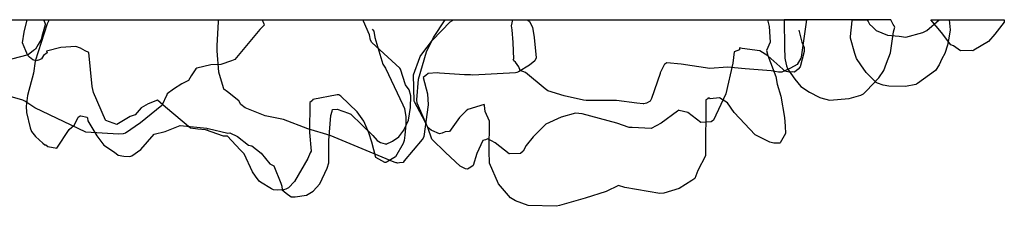
# Model space of a CAD drawing. Units: inches. Extents: x 119 to 1775, y 324 to 1390.
# Drawn here: x 1072 to 1167, y 339 to 357 of the extents above; entities that cross this region are included whole.
import ezdxf

# ---------------------------------------------------------------- set-up
doc = ezdxf.new("R2010")
doc.units = ezdxf.units.IN
doc.header["$MEASUREMENT"] = 0

msp = doc.modelspace()

# ---------------------------------------------------------------- linework, layer by layer
for points in [[(1046.787, 357.454), (1142.664, 357.454)], [(1074.039, 357.454), (1074.047, 357.418), (1074.169, 357.059), (1074.183, 356.954), (1073.856, 355.809), (1073.782, 355.516), (1073.495, 355.057), (1073.246, 354.598), (1073.046, 354.47), (1072.536, 354.045), (1070.91, 353.636), (1070.054, 353.765), (1069.728, 353.745), (1068.882, 354.037), (1068.39, 354.378), (1068.149, 354.737), (1067.787, 355.34), (1067.175, 357.454), (1074.039, 357.454)], [(1095.269, 357.454), (1095.428, 357.043), (1095.481, 356.921), (1095.045, 356.493), (1092.621, 353.584), (1092.279, 353.474), (1091.256, 353.107), (1090.288, 353.073), (1088.937, 352.757), (1088.827, 352.678), (1088.386, 352), (1088.111, 351.534), (1087.471, 351.234), (1086.648, 350.708), (1086.036, 350.238), (1085.991, 350.162), (1085.517, 349.113), (1083.455, 347.453), (1081.996, 346.441), (1081.763, 346.371), (1081.317, 346.351), (1078.143, 346.529), (1073.183, 348.901), (1072.188, 349.538), (1072.004, 349.649), (1068.477, 350.648)], [(1142.664, 357.454), (1148.196, 357.453), (1147.694, 353.83), (1147.683, 353.785), (1147.663, 353.733), (1147.288, 353.118), (1146.641, 352.762), (1145.822, 352.348), (1145.475, 352.357), (1144.785, 352.499), (1142.229, 352.681), (1140.52, 352.846), (1138.805, 352.719), (1136.012, 353.124), (1134.612, 353.251), (1134.431, 353.125), (1134.387, 353.139), (1133.983, 352.291), (1133.969, 352.231), (1133.129, 349.791), (1133, 349.557), (1132.636, 349.36), (1132.405, 349.282), (1132.325, 349.286), (1131.725, 349.346), (1129.726, 349.599), (1126.956, 349.613), (1126.778, 349.618), (1126.525, 349.645), (1124.65, 350.059), (1123.052, 350.547), (1122.79, 350.733), (1120.89, 352.324), (1120.357, 352.511), (1120.224, 352.862), (1119.905, 353.334), (1119.741, 353.475), (1119.686, 353.593), (1119.733, 353.61), (1119.7, 355.25), (1119.602, 356.469), (1119.525, 356.851), (1119.643, 357.454)], [(1156.399, 357.453), (1146.028, 357.453), (1146.071, 354.719), (1146.108, 353.799), (1146.107, 353.707), (1146.133, 353.549), (1146.274, 352.973), (1146.369, 352.711), (1146.448, 352.561), (1147.074, 351.666), (1147.663, 350.966), (1148.484, 350.427), (1149.449, 349.922), (1149.509, 349.893), (1149.607, 349.873), (1150.453, 349.648), (1152.368, 349.815), (1152.582, 349.869), (1153.481, 350.139), (1153.758, 350.262), (1153.864, 350.349), (1154.045, 350.549), (1155.256, 351.8), (1155.725, 352.533), (1156.003, 353.219), (1156.385, 354.227), (1156.679, 356.27), (1156.804, 356.733), (1156.732, 356.869), (1156.648, 356.986), (1156.399, 357.453)], [(1167.443, 357.453), (1167.414, 357.225), (1166.512, 356.066), (1165.897, 355.327), (1164.47, 354.492), (1164.372, 354.443), (1164.255, 354.448), (1163.184, 354.429), (1162.503, 354.901), (1162.235, 355.013), (1161.321, 356.207), (1160.293, 357.453), (1167.443, 357.453)]]:
    msp.add_lwpolyline(points)
for points in [[(1105.966, 356.536, 0), (1106.127, 356.346, 0), (1106.231, 355.715, 0), (1107.013, 353.148, 0), (1107.273, 352.734, 0), (1108.969, 349.187, 0), (1109.109, 348.825, 0), (1109.245, 348.031, 0), (1109.253, 347.274, 0), (1109.156, 346.255, 0), (1109.069, 345.722, 0), (1109.05, 345.622, 0), (1108.982, 345.421, 0), (1108.239, 344.127, 0), (1107.432, 343.643, 0), (1107.292, 343.574, 0), (1107.189, 343.584, 0), (1106.321, 344.064, 0), (1105.933, 345.551, 0), (1105.662, 346.473, 0), (1105.158, 347.603, 0), (1104.519, 348.516, 0), (1102.923, 350.021, 0), (1102.741, 350.145, 0), (1102.586, 350.158, 0), (1100.204, 349.702, 0), (1100.164, 349.608, 0), (1099.896, 349.406, 0), (1099.874, 346.493, 0), (1100.054, 344.684, 0), (1099.937, 344.535, 0), (1099.712, 343.958, 0), (1098.416, 341.745, 0), (1097.822, 341.134, 0), (1097.57, 341.005, 0), (1097.359, 340.944, 0), (1096.744, 340.883, 0), (1096.389, 340.928, 0), (1096.184, 341.036, 0), (1095.128, 341.674, 0), (1094.979, 341.786, 0), (1094.632, 342.254, 0), (1094.322, 342.69, 0), (1093.541, 344.437, 0), (1093.14, 344.822, 0), (1091.895, 346.157, 0), (1091.525, 346.127, 0), (1089.772, 346.765, 0), (1089.017, 346.814, 0), (1088.315, 346.926, 0), (1085.863, 348.961, 0), (1085.106, 349.645, 0), (1084.192, 349.273, 0), (1083.513, 348.888, 0), (1082.925, 348.213, 0), (1082.442, 348.057, 0), (1081.146, 347.277, 0), (1080.09, 347.663, 0), (1080.03, 347.705, 0), (1078.866, 350.395, 0), (1078.735, 350.964, 0), (1078.438, 354.271, 0), (1078.06, 354.424, 0), (1077.615, 354.681, 0), (1077.163, 354.851, 0), (1075.689, 354.739, 0), (1074.307, 354.385, 0), (1074.365, 354.245, 0), (1074.027, 353.965, 0), (1073.82, 353.64, 0), (1073.63, 353.541, 0), (1073.314, 353.471, 0), (1072.968, 353.564, 0), (1072.643, 353.819, 0), (1072.492, 353.976, 0), (1072.288, 354.426, 0), (1071.985, 355.21, 0), (1072.143, 356.23, 0), (1072.43, 357.454, 0), (1075.925, 357.454, 0), (1105.463, 357.454, 0)], [(1074.56, 357.454, 0), (1074.358, 357.04, 0), (1073.209, 353.431, 0), (1073.039, 352.273, 0), (1072.447, 350.095, 0), (1072.336, 349.051, 0), (1072.368, 348.437, 0), (1072.733, 346.936, 0), (1072.84, 346.593, 0), (1073.22, 346.109, 0), (1073.944, 345.452, 0), (1074.154, 345.312, 0), (1074.248, 345.292, 0), (1074.45, 345.149, 0), (1075.306, 344.969, 0), (1076.514, 346.803, 0), (1077.014, 347.251, 0), (1077.391, 347.976, 0), (1077.582, 348.114, 0), (1077.64, 348.126, 0), (1078.263, 347.992, 0), (1078.307, 347.895, 0), (1078.339, 347.629, 0), (1079.216, 346.181, 0), (1079.868, 345.262, 0), (1080.928, 344.582, 0), (1081.281, 344.291, 0), (1081.838, 344.191, 0), (1082.41, 344.152, 0), (1082.592, 344.233, 0), (1083.488, 344.843, 0), (1084.772, 346.351, 0), (1085.842, 346.599, 0), (1087.309, 347.179, 0), (1089.886, 346.905, 0), (1089.907, 346.9, 0), (1089.964, 346.854, 0), (1090.027, 346.88, 0), (1091.951, 346.446, 0), (1092.132, 346.474, 0), (1092.889, 346.112, 0), (1093.944, 345.259, 0), (1094.266, 345.212, 0), (1095.176, 344.507, 0), (1096.029, 343.448, 0), (1096.398, 343.265, 0), (1097.106, 341.589, 0), (1097.191, 341.271, 0), (1097.226, 340.937, 0), (1097.611, 340.612, 0), (1098.103, 340.262, 0), (1098.47, 340.235, 0), (1099.595, 340.397, 0), (1100.226, 340.798, 0), (1100.898, 341.51, 0), (1101.594, 343.027, 0), (1101.75, 343.543, 0), (1101.774, 345.708, 0), (1101.967, 348.142, 0), (1102.089, 348.563, 0), (1102.103, 348.729, 0), (1102.571, 348.774, 0), (1103.681, 348.384, 0), (1103.909, 348.289, 0), (1106.042, 346.218, 0), (1106.445, 345.724, 0), (1106.785, 345.511, 0), (1107.231, 345.393, 0), (1107.303, 345.391, 0), (1107.331, 345.351, 0), (1107.935, 345.655, 0), (1108.553, 346.07, 0), (1109.049, 346.733, 0), (1109.495, 347.682, 0), (1109.71, 348.929, 0), (1109.735, 350.05, 0), (1109.587, 350.628, 0), (1109.217, 351.13, 0), (1108.736, 352.651, 0), (1108.673, 352.739, 0), (1105.926, 355.25, 0), (1105.821, 355.466, 0), (1105.706, 355.974, 0), (1105.134, 357.328, 0), (1105.124, 357.454, 0)], [(1121.087, 357.454, 0), (1121.258, 357.283, 0), (1121.58, 356.72, 0), (1121.717, 355.735, 0), (1121.932, 353.758, 0), (1121.806, 353.472, 0), (1121.276, 353.044, 0), (1120.198, 352.378, 0), (1120.027, 352.327, 0), (1119.922, 352.303, 0), (1115.753, 352.075, 0), (1115.55, 352.087, 0), (1114.936, 352.094, 0), (1112.516, 352.272, 0), (1112.301, 352.301, 0), (1112.292, 352.29, 0), (1111.426, 352.24, 0), (1111.204, 352.039, 0), (1110.939, 351.831, 0), (1111.357, 350.27, 0), (1111.429, 349.17, 0), (1110.992, 346.115, 0), (1110.929, 345.943, 0), (1110.851, 345.825, 0), (1109.069, 343.741, 0), (1108.978, 343.594, 0), (1108.627, 343.547, 0), (1108.435, 343.53, 0), (1108.376, 343.536, 0), (1108.292, 343.556, 0), (1108.113, 343.619, 0), (1101.893, 346.199, 0), (1099.708, 346.865, 0), (1097.342, 347.776, 0), (1095.581, 348.133, 0), (1093.632, 348.902, 0), (1093.211, 349.228, 0), (1093.003, 349.562, 0), (1091.917, 350.443, 0), (1091.558, 350.716, 0), (1091.503, 350.826, 0), (1091.065, 352.349, 0), (1090.897, 354.436, 0), (1090.906, 354.92, 0), (1091.021, 357.294, 0), (1091.014, 357.454, 0)], [(1145.605, 345.467, 0), (1145.564, 345.469, 0), (1145.02, 345.477, 0), (1144.641, 345.553, 0), (1143.205, 346.287, 0), (1141.181, 348.435, 0), (1140.538, 349.366, 0), (1139.753, 349.854, 0), (1138.845, 349.769, 0), (1138.735, 349.829, 0), (1138.618, 349.82, 0), (1138.612, 349.782, 0), (1138.404, 349.686, 0), (1138.371, 344.377, 0), (1138.387, 344.233, 0), (1137.657, 342.819, 0), (1137.351, 342.028, 0), (1137.065, 341.824, 0), (1135.842, 341.068, 0), (1134.321, 340.592, 0), (1133.956, 340.568, 0), (1130.547, 341.148, 0), (1129.938, 341.361, 0), (1128.727, 340.757, 0), (1126.68, 340.117, 0), (1124.176, 339.404, 0), (1123.885, 339.331, 0), (1121.146, 339.403, 0), (1119.908, 339.875, 0), (1119.431, 340.164, 0), (1118.26, 341.52, 0), (1117.395, 343.535, 0), (1117.363, 344.673, 0), (1117.394, 347.602, 0), (1116.964, 348.539, 0), (1116.91, 349.134, 0), (1116.853, 349.205, 0), (1115.262, 348.725, 0), (1115.109, 348.613, 0), (1114.457, 347.971, 0), (1113.49, 346.584, 0), (1113.062, 346.556, 0), (1112.782, 346.442, 0), (1112.522, 346.372, 0), (1111.771, 346.702, 0), (1111.706, 346.739, 0), (1111.559, 346.843, 0), (1111.385, 346.974, 0), (1111.125, 347.538, 0), (1110.076, 349.484, 0), (1110.07, 349.531, 0), (1109.998, 352.108, 0), (1110.599, 353.797, 0), (1110.647, 353.878, 0), (1110.803, 354.107, 0), (1111.846, 355.479, 0), (1113.544, 357.26, 0), (1113.791, 357.392, 0), (1113.826, 357.454, 0)], [(1147.463, 356.435, 0), (1147.751, 355.284, 0), (1147.989, 354.758, 0), (1147.971, 354.362, 0), (1147.606, 352.871, 0), (1147.389, 352.658, 0), (1147.052, 352.368, 0), (1146.847, 352.377, 0), (1146.536, 352.356, 0), (1146.11, 352.459, 0), (1145.921, 352.64, 0), (1144.462, 353.938, 0), (1143.669, 354.418, 0), (1141.966, 354.656, 0), (1141.696, 354.72, 0), (1141.679, 354.606, 0), (1141.692, 354.537, 0), (1141.169, 354.344, 0), (1141.049, 353.23, 0), (1140.349, 350.269, 0), (1139.18, 347.7, 0), (1138.946, 347.543, 0), (1137.923, 347.481, 0), (1136.656, 348.439, 0), (1135.816, 348.651, 0), (1135.767, 348.674, 0), (1135.749, 348.664, 0), (1135.654, 348.583, 0), (1134.09, 347.413, 0), (1133.1, 346.89, 0), (1131.249, 346.988, 0), (1130.957, 346.977, 0), (1129.771, 347.406, 0), (1126.378, 348.312, 0), (1125.75, 348.378, 0), (1124.35, 347.993, 0), (1122.847, 347.3, 0), (1121.624, 346.065, 0), (1120.964, 345.236, 0), (1120.643, 344.683, 0), (1120.413, 344.46, 0), (1119.33, 344.422, 0), (1119.303, 344.414, 0), (1117.938, 345.491, 0), (1117.227, 345.873, 0), (1116.996, 345.782, 0), (1116.736, 345.712, 0), (1116.137, 344.461, 0), (1115.805, 343.305, 0), (1115.559, 343.12, 0), (1115.231, 342.926, 0), (1115.056, 342.973, 0), (1114.526, 343.213, 0), (1113.108, 344.541, 0), (1111.782, 345.846, 0), (1111.377, 346.968, 0), (1110.353, 349.362, 0), (1110.327, 349.669, 0), (1110.467, 351.688, 0), (1111.261, 354.324, 0), (1111.93, 355.734, 0), (1113.057, 357.454, 0), (1116.148, 357.454, 0), (1147.008, 357.454, 0)], [(1144.421, 357.454, 0), (1144.569, 356.799, 0), (1144.662, 355.284, 0), (1144.327, 354.45, 0), (1144.433, 353.992, 0), (1145.233, 351.946, 0), (1145.342, 351.201, 0), (1145.727, 350.031, 0), (1146.071, 347.961, 0), (1146.125, 347.117, 0), (1146.151, 346.393, 0), (1145.637, 345.489, 0), (1145.618, 345.472, 0)], [(1162.077, 357.454, 0), (1162.163, 356.482, 0), (1162.068, 355.868, 0), (1161.903, 354.987, 0), (1161.663, 354.18, 0), (1161.383, 353.639, 0), (1161.119, 353.065, 0), (1160.749, 352.512, 0), (1159.014, 351.242, 0), (1158.913, 351.187, 0), (1158.84, 351.154, 0), (1157.85, 350.967, 0), (1156.227, 350.984, 0), (1155.655, 351.111, 0), (1155.123, 351.295, 0), (1154.983, 351.367, 0), (1154.886, 351.45, 0), (1154.023, 352.318, 0), (1153.5, 353.056, 0), (1153.074, 353.682, 0), (1152.893, 354.182, 0), (1152.486, 355.669, 0), (1152.483, 355.814, 0), (1152.658, 357.36, 0), (1152.676, 357.454, 0), (1154.113, 357.454, 0), (1154.194, 357.271, 0), (1154.333, 357.023, 0), (1154.651, 356.741, 0), (1154.984, 356.408, 0), (1156.078, 355.945, 0), (1157.226, 355.865, 0), (1157.857, 355.754, 0), (1159.532, 356.221, 0), (1159.895, 356.394, 0), (1161.12, 357.454, 0), (1162.077, 357.454, 0)]]:
    msp.add_polyline3d(points)

doc.saveas('drawing.dxf')
